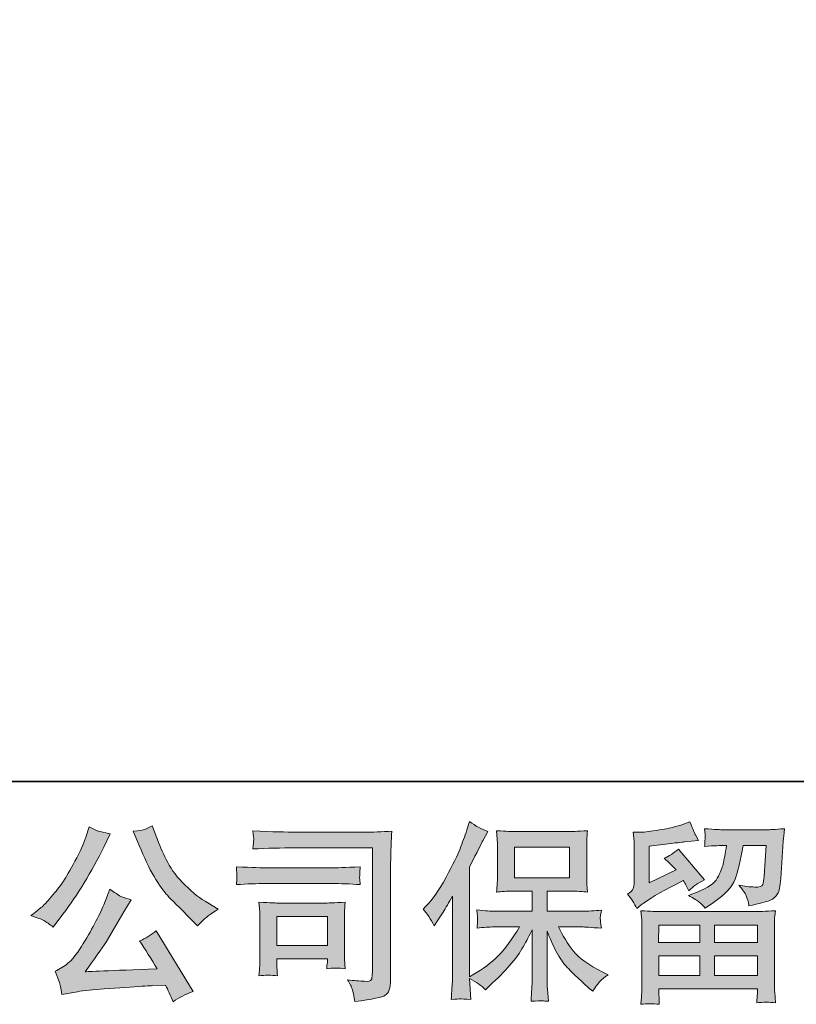
# Model space of a CAD drawing. Units: inches. Extents: x 149.1 to 232.2, y -281.8 to -222.7.
# Drawn here: x 158.4 to 166.8, y -281.8 to -271.1 of the extents above; entities that cross this region are included whole.
import ezdxf

# ---------------------------------------------------------------- set-up
doc = ezdxf.new("R2010")
doc.units = ezdxf.units.IN
doc.header["$MEASUREMENT"] = 0
doc.layers.add('图层 1', color=7, linetype='Continuous')

msp = doc.modelspace()

# ---------------------------------------------------------------- hatches: boundary and pattern name
at = {"layer": '图层 1'}
h = msp.add_hatch(color=256, dxfattribs=at)
h.dxf.hatch_style = 2
edge = h.paths.add_edge_path()
edge.add_spline(control_points=[(162.767, -280.787), (162.767, -280.787), (162.798, -280.756), (162.798, -280.756), (162.867, -280.687), (162.939, -280.583), (163.016, -280.442), (163.093, -280.302), (163.144, -280.198), (163.169, -280.132), (163.194, -280.066), (163.219, -279.998), (163.242, -279.927), (163.242, -279.927), (163.272, -279.836), (163.272, -279.836), (163.336, -279.883), (163.403, -279.919), (163.47, -279.944), (163.47, -279.944), (163.416, -280.045), (163.416, -280.045), (163.407, -280.062), (163.359, -280.156), (163.272, -280.328), (163.272, -280.328), (163.272, -281.523), (163.272, -281.523), (163.272, -281.523), (163.319, -281.496), (163.319, -281.496), (163.418, -281.441), (163.505, -281.376), (163.579, -281.3), (163.654, -281.224), (163.732, -281.118), (163.815, -280.982), (163.815, -280.982), (163.537, -280.982), (163.537, -280.982), (163.487, -280.982), (163.427, -280.986), (163.354, -280.994), (163.355, -280.969), (163.356, -280.95), (163.358, -280.934), (163.359, -280.919), (163.36, -280.907), (163.359, -280.898), (163.359, -280.889), (163.356, -280.856), (163.352, -280.796), (163.445, -280.806), (163.507, -280.811), (163.537, -280.811), (163.537, -280.811), (163.952, -280.811), (163.952, -280.811), (163.952, -280.811), (163.952, -280.593), (163.952, -280.593), (163.952, -280.593), (163.754, -280.593), (163.754, -280.593), (163.679, -280.593), (163.616, -280.596), (163.565, -280.603), (163.569, -280.565), (163.571, -280.537), (163.573, -280.517), (163.574, -280.497), (163.575, -280.47), (163.575, -280.436), (163.575, -280.436), (163.575, -280.11), (163.575, -280.11), (163.575, -280.07), (163.574, -280.043), (163.573, -280.029), (163.573, -280.029), (163.565, -279.935), (163.565, -279.935), (163.678, -279.942), (163.74, -279.945), (163.754, -279.945), (163.754, -279.945), (164.361, -279.945), (164.361, -279.945), (164.375, -279.945), (164.44, -279.942), (164.555, -279.935), (164.55, -279.976), (164.546, -280.009), (164.546, -280.032), (164.545, -280.055), (164.545, -280.081), (164.545, -280.11), (164.545, -280.11), (164.545, -280.436), (164.545, -280.436), (164.545, -280.479), (164.546, -280.506), (164.547, -280.518), (164.547, -280.518), (164.555, -280.603), (164.555, -280.603), (164.504, -280.596), (164.438, -280.593), (164.359, -280.593), (164.359, -280.593), (164.115, -280.593), (164.115, -280.593), (164.115, -280.593), (164.115, -280.811), (164.115, -280.811), (164.115, -280.811), (164.493, -280.811), (164.493, -280.811), (164.559, -280.811), (164.63, -280.807), (164.706, -280.8), (164.701, -280.829), (164.697, -280.85), (164.695, -280.863), (164.692, -280.876), (164.692, -280.887), (164.692, -280.894), (164.693, -280.901), (164.698, -280.935), (164.706, -280.996), (164.59, -280.986), (164.52, -280.982), (164.493, -280.982), (164.493, -280.982), (164.239, -280.982), (164.239, -280.982), (164.285, -281.078), (164.338, -281.165), (164.398, -281.242), (164.459, -281.319), (164.566, -281.396), (164.721, -281.474), (164.721, -281.474), (164.777, -281.503), (164.777, -281.503), (164.739, -281.527), (164.71, -281.551), (164.69, -281.573), (164.669, -281.595), (164.644, -281.631), (164.613, -281.68), (164.613, -281.68), (164.584, -281.658), (164.584, -281.658), (164.569, -281.647), (164.534, -281.616), (164.48, -281.565), (164.425, -281.515), (164.376, -281.467), (164.333, -281.422), (164.289, -281.376), (164.25, -281.319), (164.214, -281.249), (164.178, -281.179), (164.145, -281.106), (164.115, -281.027), (164.115, -281.027), (164.115, -281.55), (164.115, -281.55), (164.115, -281.59), (164.116, -281.626), (164.119, -281.658), (164.119, -281.658), (164.13, -281.79), (164.13, -281.79), (164.1, -281.788), (164.077, -281.787), (164.062, -281.786), (164.046, -281.784), (164.005, -281.786), (163.94, -281.79), (163.943, -281.736), (163.946, -281.691), (163.948, -281.654), (163.951, -281.618), (163.952, -281.583), (163.952, -281.55), (163.952, -281.55), (163.952, -281.013), (163.952, -281.013), (163.923, -281.073), (163.891, -281.135), (163.855, -281.197), (163.819, -281.26), (163.771, -281.327), (163.711, -281.397), (163.65, -281.467), (163.577, -281.542), (163.491, -281.62), (163.491, -281.62), (163.444, -281.664), (163.444, -281.664), (163.4, -281.617), (163.343, -281.577), (163.271, -281.544), (163.271, -281.544), (163.285, -281.771), (163.285, -281.771), (163.222, -281.767), (163.184, -281.764), (163.172, -281.764), (163.161, -281.763), (163.128, -281.766), (163.073, -281.771), (163.077, -281.704), (163.08, -281.648), (163.083, -281.604), (163.086, -281.56), (163.087, -281.514), (163.087, -281.467), (163.087, -281.467), (163.087, -280.647), (163.087, -280.647), (163.047, -280.718), (163.013, -280.776), (162.984, -280.82), (162.984, -280.82), (162.92, -280.918), (162.92, -280.918), (162.92, -280.918), (162.887, -280.969), (162.887, -280.969), (162.849, -280.896), (162.809, -280.836), (162.767, -280.787)], knot_values=[0, 0, 0, 0, 1, 1, 1, 2, 2, 2, 3, 3, 3, 4, 4, 4, 5, 5, 5, 6, 6, 6, 7, 7, 7, 8, 8, 8, 9, 9, 9, 10, 10, 10, 11, 11, 11, 12, 12, 12, 13, 13, 13, 14, 14, 14, 15, 15, 15, 16, 16, 16, 17, 17, 17, 18, 18, 18, 19, 19, 19, 20, 20, 20, 21, 21, 21, 22, 22, 22, 23, 23, 23, 24, 24, 24, 25, 25, 25, 26, 26, 26, 27, 27, 27, 28, 28, 28, 29, 29, 29, 30, 30, 30, 31, 31, 31, 32, 32, 32, 33, 33, 33, 34, 34, 34, 35, 35, 35, 36, 36, 36, 37, 37, 37, 38, 38, 38, 39, 39, 39, 40, 40, 40, 41, 41, 41, 42, 42, 42, 43, 43, 43, 44, 44, 44, 45, 45, 45, 46, 46, 46, 47, 47, 47, 48, 48, 48, 49, 49, 49, 50, 50, 50, 51, 51, 51, 52, 52, 52, 53, 53, 53, 54, 54, 54, 55, 55, 55, 56, 56, 56, 57, 57, 57, 58, 58, 58, 59, 59, 59, 60, 60, 60, 61, 61, 61, 62, 62, 62, 63, 63, 63, 64, 64, 64, 65, 65, 65, 66, 66, 66, 67, 67, 67, 68, 68, 68, 69, 69, 69, 70, 70, 70, 71, 71, 71, 72, 72, 72, 73, 73, 73, 74, 74, 74, 75, 75, 75, 76, 76, 76, 77, 77, 77, 78, 78, 78, 78], degree=3, periodic=0)
h.paths.add_polyline_path([(163.76, -280.447), (164.36, -280.447), (164.36, -280.116), (163.76, -280.116)])
h = msp.add_hatch(color=256, dxfattribs=at)
h.dxf.hatch_style = 2
h.paths.add_polyline_path([(165.329, -280.961), (165.774, -280.961), (165.774, -281.151), (165.327, -281.151)])
edge = h.paths.add_edge_path()
edge.add_spline(control_points=[(165.091, -280.782), (165.091, -280.782), (165.139, -280.743), (165.139, -280.743), (165.213, -280.682), (165.34, -280.606), (165.521, -280.515), (165.521, -280.515), (165.595, -280.478), (165.595, -280.478), (165.617, -280.512), (165.637, -280.549), (165.655, -280.588), (165.7, -280.542), (165.758, -280.503), (165.827, -280.47), (165.827, -280.47), (165.543, -280.135), (165.543, -280.135), (165.492, -280.179), (165.441, -280.212), (165.388, -280.234), (165.437, -280.278), (165.479, -280.321), (165.517, -280.362), (165.517, -280.362), (165.225, -280.503), (165.225, -280.503), (165.225, -280.503), (165.225, -280.102), (165.225, -280.102), (165.225, -280.102), (165.432, -280.077), (165.432, -280.077), (165.542, -280.065), (165.601, -280.058), (165.61, -280.056), (165.61, -280.056), (165.762, -280.042), (165.762, -280.042), (165.762, -280.042), (165.727, -279.98), (165.727, -279.98), (165.725, -279.977), (165.705, -279.93), (165.667, -279.839), (165.667, -279.839), (165.597, -279.864), (165.597, -279.864), (165.523, -279.89), (165.436, -279.911), (165.337, -279.927), (165.237, -279.943), (165.172, -279.951), (165.141, -279.951), (165.141, -279.951), (165.052, -279.951), (165.052, -279.951), (165.052, -279.951), (165.06, -280.048), (165.06, -280.048), (165.062, -280.062), (165.062, -280.092), (165.062, -280.139), (165.062, -280.139), (165.062, -280.505), (165.062, -280.505), (165.062, -280.527), (165.058, -280.547), (165.05, -280.565), (165.042, -280.584), (165.021, -280.605), (164.988, -280.627), (165.028, -280.672), (165.062, -280.724), (165.091, -280.782)], knot_values=[0, 0, 0, 0, 1, 1, 1, 2, 2, 2, 3, 3, 3, 4, 4, 4, 5, 5, 5, 6, 6, 6, 7, 7, 7, 8, 8, 8, 9, 9, 9, 10, 10, 10, 11, 11, 11, 12, 12, 12, 13, 13, 13, 14, 14, 14, 15, 15, 15, 16, 16, 16, 17, 17, 17, 18, 18, 18, 19, 19, 19, 20, 20, 20, 21, 21, 21, 22, 22, 22, 23, 23, 23, 24, 24, 24, 25, 25, 25, 25], degree=3, periodic=0)
edge = h.paths.add_edge_path()
edge.add_spline(control_points=[(165.334, -281.823), (165.334, -281.823), (165.332, -281.765), (165.332, -281.765), (165.332, -281.765), (165.33, -281.705), (165.33, -281.705), (165.33, -281.705), (165.33, -281.656), (165.33, -281.656), (165.33, -281.656), (166.402, -281.656), (166.402, -281.656), (166.402, -281.656), (166.402, -281.701), (166.402, -281.701), (166.402, -281.704), (166.401, -281.716), (166.398, -281.739), (166.396, -281.762), (166.396, -281.784), (166.396, -281.806), (166.464, -281.798), (166.531, -281.798), (166.597, -281.806), (166.597, -281.806), (166.589, -281.691), (166.589, -281.691), (166.587, -281.675), (166.587, -281.638), (166.587, -281.577), (166.587, -281.577), (166.587, -281.001), (166.587, -281.001), (166.587, -280.96), (166.587, -280.927), (166.587, -280.904), (166.588, -280.88), (166.591, -280.847), (166.597, -280.805), (166.484, -280.811), (166.416, -280.815), (166.392, -280.815), (166.392, -280.815), (165.327, -280.815), (165.327, -280.815), (165.306, -280.815), (165.242, -280.811), (165.135, -280.805), (165.135, -280.805), (165.143, -280.906), (165.143, -280.906), (165.144, -280.921), (165.145, -280.953), (165.145, -281.003), (165.145, -281.003), (165.145, -281.573), (165.145, -281.573), (165.145, -281.622), (165.144, -281.662), (165.143, -281.693), (165.142, -281.723), (165.139, -281.766), (165.135, -281.823), (165.2, -281.815), (165.266, -281.815), (165.334, -281.823)], knot_values=[0, 0, 0, 0, 1, 1, 1, 2, 2, 2, 3, 3, 3, 4, 4, 4, 5, 5, 5, 6, 6, 6, 7, 7, 7, 8, 8, 8, 9, 9, 9, 10, 10, 10, 11, 11, 11, 12, 12, 12, 13, 13, 13, 14, 14, 14, 15, 15, 15, 16, 16, 16, 17, 17, 17, 18, 18, 18, 19, 19, 19, 20, 20, 20, 21, 21, 21, 22, 22, 22, 22], degree=3, periodic=0)
h.paths.add_polyline_path([(165.33, -281.297), (165.774, -281.297), (165.774, -281.509), (165.33, -281.509)])
h.paths.add_polyline_path([(165.936, -281.297), (166.402, -281.297), (166.402, -281.509), (165.936, -281.509)])
h.paths.add_polyline_path([(165.936, -280.961), (166.402, -280.961), (166.402, -281.151), (165.936, -281.151)])
edge = h.paths.add_edge_path()
edge.add_spline(control_points=[(165.769, -280.712), (165.789, -280.729), (165.811, -280.751), (165.834, -280.776), (165.834, -280.776), (165.923, -280.716), (165.923, -280.716), (166.05, -280.63), (166.128, -280.545), (166.159, -280.462), (166.189, -280.379), (166.218, -280.257), (166.245, -280.096), (166.245, -280.096), (166.496, -280.096), (166.496, -280.096), (166.496, -280.096), (166.475, -280.428), (166.475, -280.428), (166.472, -280.471), (166.467, -280.502), (166.458, -280.522), (166.45, -280.542), (166.422, -280.551), (166.374, -280.548), (166.312, -280.547), (166.254, -280.539), (166.2, -280.526), (166.241, -280.575), (166.268, -280.614), (166.279, -280.642), (166.291, -280.67), (166.301, -280.707), (166.308, -280.751), (166.421, -280.73), (166.496, -280.711), (166.536, -280.693), (166.575, -280.675), (166.603, -280.652), (166.62, -280.623), (166.638, -280.595), (166.649, -280.539), (166.655, -280.455), (166.655, -280.455), (166.678, -280.108), (166.678, -280.108), (166.678, -280.1), (166.679, -280.08), (166.682, -280.047), (166.684, -280.016), (166.689, -279.971), (166.694, -279.914), (166.588, -279.921), (166.527, -279.925), (166.512, -279.925), (166.512, -279.925), (166.028, -279.925), (166.028, -279.925), (166.009, -279.925), (165.942, -279.921), (165.826, -279.914), (165.831, -279.964), (165.833, -279.994), (165.833, -280.006), (165.832, -280.017), (165.831, -280.03), (165.831, -280.044), (165.83, -280.058), (165.829, -280.079), (165.826, -280.106), (165.938, -280.099), (166.005, -280.096), (166.028, -280.096), (166.028, -280.096), (166.066, -280.096), (166.066, -280.096), (166.052, -280.185), (166.039, -280.253), (166.028, -280.298), (166.017, -280.344), (165.996, -280.395), (165.965, -280.451), (165.934, -280.508), (165.861, -280.559), (165.745, -280.604), (165.745, -280.604), (165.65, -280.641), (165.65, -280.641), (165.709, -280.672), (165.749, -280.695), (165.769, -280.712)], knot_values=[0, 0, 0, 0, 1, 1, 1, 2, 2, 2, 3, 3, 3, 4, 4, 4, 5, 5, 5, 6, 6, 6, 7, 7, 7, 8, 8, 8, 9, 9, 9, 10, 10, 10, 11, 11, 11, 12, 12, 12, 13, 13, 13, 14, 14, 14, 15, 15, 15, 16, 16, 16, 17, 17, 17, 18, 18, 18, 19, 19, 19, 20, 20, 20, 21, 21, 21, 22, 22, 22, 23, 23, 23, 24, 24, 24, 25, 25, 25, 26, 26, 26, 27, 27, 27, 28, 28, 28, 29, 29, 29, 30, 30, 30, 30], degree=3, periodic=0)
h = msp.add_hatch(color=256, dxfattribs=at)
h.dxf.hatch_style = 2
edge = h.paths.add_edge_path()
edge.add_spline(control_points=[(159.681, -280.096), (159.734, -280.227), (159.787, -280.339), (159.843, -280.433), (159.899, -280.527), (159.947, -280.595), (159.987, -280.638), (160.027, -280.681), (160.115, -280.769), (160.25, -280.904), (160.25, -280.904), (160.316, -280.971), (160.316, -280.971), (160.316, -280.971), (160.386, -280.898), (160.386, -280.898), (160.396, -280.887), (160.447, -280.85), (160.541, -280.787), (160.541, -280.787), (160.427, -280.721), (160.427, -280.721), (160.347, -280.675), (160.265, -280.611), (160.181, -280.528), (160.097, -280.446), (160.034, -280.363), (159.991, -280.281), (159.949, -280.199), (159.911, -280.116), (159.88, -280.032), (159.88, -280.032), (159.822, -279.883), (159.822, -279.883), (159.822, -279.883), (159.741, -279.921), (159.741, -279.921), (159.726, -279.929), (159.685, -279.935), (159.617, -279.939), (159.617, -279.939), (159.681, -280.096), (159.681, -280.096)], knot_values=[0, 0, 0, 0, 1, 1, 1, 2, 2, 2, 3, 3, 3, 4, 4, 4, 5, 5, 5, 6, 6, 6, 7, 7, 7, 8, 8, 8, 9, 9, 9, 10, 10, 10, 11, 11, 11, 12, 12, 12, 13, 13, 13, 14, 14, 14, 14], degree=3, periodic=0)
edge = h.paths.add_edge_path()
edge.add_spline(control_points=[(158.646, -280.913), (158.672, -280.928), (158.705, -280.951), (158.745, -280.983), (158.745, -280.983), (158.852, -280.842), (158.852, -280.842), (159.014, -280.63), (159.161, -280.388), (159.295, -280.115), (159.295, -280.115), (159.365, -279.97), (159.365, -279.97), (159.365, -279.97), (159.237, -279.939), (159.237, -279.939), (159.226, -279.938), (159.193, -279.922), (159.138, -279.892), (159.138, -279.892), (159.1, -280.007), (159.1, -280.007), (159.077, -280.079), (159.038, -280.165), (158.983, -280.266), (158.927, -280.368), (158.886, -280.44), (158.859, -280.483), (158.831, -280.526), (158.792, -280.576), (158.743, -280.634), (158.693, -280.693), (158.654, -280.736), (158.625, -280.762), (158.596, -280.788), (158.555, -280.82), (158.503, -280.859), (158.573, -280.88), (158.621, -280.898), (158.646, -280.913)], knot_values=[0, 0, 0, 0, 1, 1, 1, 2, 2, 2, 3, 3, 3, 4, 4, 4, 5, 5, 5, 6, 6, 6, 7, 7, 7, 8, 8, 8, 9, 9, 9, 10, 10, 10, 11, 11, 11, 12, 12, 12, 13, 13, 13, 13], degree=3, periodic=0)
edge = h.paths.add_edge_path()
edge.add_spline(control_points=[(159.295, -280.741), (159.27, -280.802), (159.237, -280.871), (159.196, -280.948), (159.155, -281.025), (159.108, -281.107), (159.053, -281.195), (158.998, -281.282), (158.949, -281.343), (158.907, -281.376), (158.865, -281.41), (158.819, -281.439), (158.768, -281.463), (158.768, -281.463), (158.815, -281.585), (158.815, -281.585), (158.821, -281.598), (158.829, -281.642), (158.84, -281.715), (158.84, -281.715), (159.009, -281.686), (159.009, -281.686), (159.082, -281.673), (159.179, -281.663), (159.299, -281.655), (159.299, -281.655), (159.582, -281.636), (159.582, -281.636), (159.714, -281.627), (159.796, -281.621), (159.828, -281.62), (159.828, -281.62), (159.966, -281.616), (159.966, -281.616), (159.994, -281.668), (160.022, -281.728), (160.049, -281.795), (160.113, -281.751), (160.185, -281.714), (160.266, -281.684), (160.266, -281.684), (159.867, -281.024), (159.867, -281.024), (159.809, -281.071), (159.749, -281.108), (159.685, -281.134), (159.747, -281.228), (159.811, -281.328), (159.876, -281.436), (159.362, -281.458), (159.101, -281.469), (159.094, -281.469), (159.193, -281.335), (159.27, -281.226), (159.324, -281.14), (159.324, -281.14), (159.514, -280.818), (159.514, -280.818), (159.514, -280.818), (159.594, -280.687), (159.594, -280.687), (159.594, -280.687), (159.503, -280.658), (159.503, -280.658), (159.481, -280.653), (159.435, -280.623), (159.363, -280.57), (159.363, -280.57), (159.295, -280.741), (159.295, -280.741)], knot_values=[0, 0, 0, 0, 1, 1, 1, 2, 2, 2, 3, 3, 3, 4, 4, 4, 5, 5, 5, 6, 6, 6, 7, 7, 7, 8, 8, 8, 9, 9, 9, 10, 10, 10, 11, 11, 11, 12, 12, 12, 13, 13, 13, 14, 14, 14, 15, 15, 15, 16, 16, 16, 17, 17, 17, 18, 18, 18, 19, 19, 19, 20, 20, 20, 21, 21, 21, 22, 22, 22, 23, 23, 23, 23], degree=3, periodic=0)
h = msp.add_hatch(color=256, dxfattribs=at)
h.dxf.hatch_style = 2
edge = h.paths.add_edge_path()
edge.add_spline(control_points=[(161.38, -280.122), (161.38, -280.122), (162.217, -280.122), (162.217, -280.122), (162.217, -280.122), (162.217, -281.465), (162.217, -281.465), (162.217, -281.465), (162.215, -281.5), (162.215, -281.5), (162.214, -281.524), (162.21, -281.543), (162.204, -281.556), (162.198, -281.57), (162.173, -281.576), (162.131, -281.573), (162.076, -281.571), (162.014, -281.566), (161.947, -281.556), (161.972, -281.595), (161.989, -281.632), (161.999, -281.668), (162.009, -281.704), (162.018, -281.745), (162.025, -281.792), (162.217, -281.769), (162.327, -281.746), (162.352, -281.726), (162.377, -281.705), (162.392, -281.689), (162.396, -281.677), (162.401, -281.665), (162.404, -281.648), (162.408, -281.625), (162.411, -281.602), (162.413, -281.588), (162.413, -281.581), (162.413, -281.581), (162.413, -280.395), (162.413, -280.395), (162.413, -280.334), (162.414, -280.269), (162.416, -280.2), (162.418, -280.13), (162.421, -280.044), (162.426, -279.941), (162.317, -279.947), (162.216, -279.951), (162.12, -279.951), (162.12, -279.951), (161.382, -279.951), (161.382, -279.951), (161.287, -279.951), (161.132, -279.947), (160.917, -279.938), (160.923, -279.992), (160.926, -280.025), (160.926, -280.037), (160.924, -280.047), (160.921, -280.08), (160.917, -280.134), (161.072, -280.126), (161.226, -280.122), (161.38, -280.122)], knot_values=[0, 0, 0, 0, 1, 1, 1, 2, 2, 2, 3, 3, 3, 4, 4, 4, 5, 5, 5, 6, 6, 6, 7, 7, 7, 8, 8, 8, 9, 9, 9, 10, 10, 10, 11, 11, 11, 12, 12, 12, 13, 13, 13, 14, 14, 14, 15, 15, 15, 16, 16, 16, 17, 17, 17, 18, 18, 18, 19, 19, 19, 20, 20, 20, 21, 21, 21, 21], degree=3, periodic=0)
edge = h.paths.add_edge_path()
edge.add_spline(control_points=[(161.063, -280.51), (161.063, -280.51), (161.774, -280.51), (161.774, -280.51), (161.87, -280.51), (161.974, -280.514), (162.084, -280.521), (162.084, -280.521), (162.078, -280.462), (162.078, -280.462), (162.078, -280.462), (162.076, -280.45), (162.078, -280.425), (162.078, -280.425), (162.078, -280.392), (162.078, -280.392), (162.078, -280.379), (162.08, -280.358), (162.084, -280.329), (161.917, -280.336), (161.815, -280.339), (161.778, -280.339), (161.778, -280.339), (161.065, -280.339), (161.065, -280.339), (161.025, -280.339), (160.916, -280.336), (160.738, -280.329), (160.741, -280.382), (160.743, -280.414), (160.744, -280.427), (160.744, -280.439), (160.744, -280.45), (160.743, -280.462), (160.742, -280.474), (160.741, -280.493), (160.738, -280.521), (160.853, -280.514), (160.961, -280.51), (161.063, -280.51)], knot_values=[0, 0, 0, 0, 1, 1, 1, 2, 2, 2, 3, 3, 3, 4, 4, 4, 5, 5, 5, 6, 6, 6, 7, 7, 7, 8, 8, 8, 9, 9, 9, 10, 10, 10, 11, 11, 11, 12, 12, 12, 13, 13, 13, 13], degree=3, periodic=0)
edge = h.paths.add_edge_path()
edge.add_spline(control_points=[(161.185, -281.513), (161.181, -281.463), (161.178, -281.427), (161.178, -281.403), (161.178, -281.403), (161.178, -281.329), (161.178, -281.329), (161.178, -281.329), (161.727, -281.329), (161.727, -281.329), (161.727, -281.329), (161.727, -281.356), (161.727, -281.356), (161.727, -281.359), (161.726, -281.368), (161.723, -281.385), (161.721, -281.403), (161.721, -281.42), (161.721, -281.436), (161.785, -281.428), (161.851, -281.428), (161.92, -281.436), (161.92, -281.436), (161.914, -281.329), (161.914, -281.329), (161.912, -281.308), (161.912, -281.275), (161.912, -281.229), (161.912, -281.229), (161.912, -280.912), (161.912, -280.912), (161.912, -280.877), (161.912, -280.846), (161.912, -280.82), (161.913, -280.793), (161.916, -280.757), (161.92, -280.712), (161.798, -280.719), (161.723, -280.723), (161.695, -280.723), (161.695, -280.723), (161.205, -280.723), (161.205, -280.723), (161.182, -280.723), (161.108, -280.719), (160.983, -280.712), (160.983, -280.712), (160.992, -280.818), (160.992, -280.818), (160.993, -280.835), (160.994, -280.868), (160.994, -280.918), (160.994, -280.918), (160.994, -281.298), (160.994, -281.298), (160.994, -281.343), (160.993, -281.379), (160.992, -281.405), (160.99, -281.432), (160.988, -281.467), (160.983, -281.513), (161.048, -281.505), (161.115, -281.505), (161.185, -281.513)], knot_values=[0, 0, 0, 0, 1, 1, 1, 2, 2, 2, 3, 3, 3, 4, 4, 4, 5, 5, 5, 6, 6, 6, 7, 7, 7, 8, 8, 8, 9, 9, 9, 10, 10, 10, 11, 11, 11, 12, 12, 12, 13, 13, 13, 14, 14, 14, 15, 15, 15, 16, 16, 16, 17, 17, 17, 18, 18, 18, 19, 19, 19, 20, 20, 20, 21, 21, 21, 21], degree=3, periodic=0)
h.paths.add_polyline_path([(161.178, -280.869), (161.727, -280.869), (161.727, -281.183), (161.178, -281.183)])

# ---------------------------------------------------------------- linework, layer by layer
at = {"layer": '图层 1', "lineweight": 35}
msp.add_lwpolyline([(232.157, -279.401), (149.327, -279.401), (149.327, -225.749), (232.157, -225.749), (232.157, -279.401), (232.157, -279.401)], dxfattribs=at)
at = {"layer": '图层 1', "lineweight": 0}
for points in [[(163.76, -280.447), (164.36, -280.447), (164.36, -280.116), (163.76, -280.116), (163.76, -280.447)], [(161.178, -280.869), (161.727, -280.869), (161.727, -281.183), (161.178, -281.183), (161.178, -280.869)], [(165.329, -280.961), (165.774, -280.961), (165.774, -281.151), (165.327, -281.151), (165.329, -280.961)], [(165.936, -280.961), (166.402, -280.961), (166.402, -281.151), (165.936, -281.151), (165.936, -280.961)], [(165.33, -281.297), (165.774, -281.297), (165.774, -281.509), (165.33, -281.509), (165.33, -281.297)], [(165.936, -281.297), (166.402, -281.297), (166.402, -281.509), (165.936, -281.509), (165.936, -281.297)]]:
    msp.add_lwpolyline(points, dxfattribs=at)
for points, knots in [([(162.767, -280.787), (162.767, -280.787), (162.798, -280.756), (162.798, -280.756), (162.867, -280.687), (162.939, -280.583), (163.016, -280.442), (163.093, -280.302), (163.144, -280.198), (163.169, -280.132), (163.194, -280.066), (163.219, -279.998), (163.242, -279.927), (163.242, -279.927), (163.272, -279.836), (163.272, -279.836), (163.336, -279.883), (163.403, -279.919), (163.47, -279.944), (163.47, -279.944), (163.416, -280.045), (163.416, -280.045), (163.407, -280.062), (163.359, -280.156), (163.272, -280.328), (163.272, -280.328), (163.272, -281.523), (163.272, -281.523), (163.272, -281.523), (163.319, -281.496), (163.319, -281.496), (163.418, -281.441), (163.505, -281.376), (163.579, -281.3), (163.654, -281.224), (163.732, -281.118), (163.815, -280.982), (163.815, -280.982), (163.537, -280.982), (163.537, -280.982), (163.487, -280.982), (163.427, -280.986), (163.354, -280.994), (163.355, -280.969), (163.356, -280.95), (163.358, -280.934), (163.359, -280.919), (163.36, -280.907), (163.359, -280.898), (163.359, -280.889), (163.356, -280.856), (163.352, -280.796), (163.445, -280.806), (163.507, -280.811), (163.537, -280.811), (163.537, -280.811), (163.952, -280.811), (163.952, -280.811), (163.952, -280.811), (163.952, -280.593), (163.952, -280.593), (163.952, -280.593), (163.754, -280.593), (163.754, -280.593), (163.679, -280.593), (163.616, -280.596), (163.565, -280.603), (163.569, -280.565), (163.571, -280.537), (163.573, -280.517), (163.574, -280.497), (163.575, -280.47), (163.575, -280.436), (163.575, -280.436), (163.575, -280.11), (163.575, -280.11), (163.575, -280.07), (163.574, -280.043), (163.573, -280.029), (163.573, -280.029), (163.565, -279.935), (163.565, -279.935), (163.678, -279.942), (163.74, -279.945), (163.754, -279.945), (163.754, -279.945), (164.361, -279.945), (164.361, -279.945), (164.375, -279.945), (164.44, -279.942), (164.555, -279.935), (164.55, -279.976), (164.546, -280.009), (164.546, -280.032), (164.545, -280.055), (164.545, -280.081), (164.545, -280.11), (164.545, -280.11), (164.545, -280.436), (164.545, -280.436), (164.545, -280.479), (164.546, -280.506), (164.547, -280.518), (164.547, -280.518), (164.555, -280.603), (164.555, -280.603), (164.504, -280.596), (164.438, -280.593), (164.359, -280.593), (164.359, -280.593), (164.115, -280.593), (164.115, -280.593), (164.115, -280.593), (164.115, -280.811), (164.115, -280.811), (164.115, -280.811), (164.493, -280.811), (164.493, -280.811), (164.559, -280.811), (164.63, -280.807), (164.706, -280.8), (164.701, -280.829), (164.697, -280.85), (164.695, -280.863), (164.692, -280.876), (164.692, -280.887), (164.692, -280.894), (164.693, -280.901), (164.698, -280.935), (164.706, -280.996), (164.59, -280.986), (164.52, -280.982), (164.493, -280.982), (164.493, -280.982), (164.239, -280.982), (164.239, -280.982), (164.285, -281.078), (164.338, -281.165), (164.398, -281.242), (164.459, -281.319), (164.566, -281.396), (164.721, -281.474), (164.721, -281.474), (164.777, -281.503), (164.777, -281.503), (164.739, -281.527), (164.71, -281.551), (164.69, -281.573), (164.669, -281.595), (164.644, -281.631), (164.613, -281.68), (164.613, -281.68), (164.584, -281.658), (164.584, -281.658), (164.569, -281.647), (164.534, -281.616), (164.48, -281.565), (164.425, -281.515), (164.376, -281.467), (164.333, -281.422), (164.289, -281.376), (164.25, -281.319), (164.214, -281.249), (164.178, -281.179), (164.145, -281.106), (164.115, -281.027), (164.115, -281.027), (164.115, -281.55), (164.115, -281.55), (164.115, -281.59), (164.116, -281.626), (164.119, -281.658), (164.119, -281.658), (164.13, -281.79), (164.13, -281.79), (164.1, -281.788), (164.077, -281.787), (164.062, -281.786), (164.046, -281.784), (164.005, -281.786), (163.94, -281.79), (163.943, -281.736), (163.946, -281.691), (163.948, -281.654), (163.951, -281.618), (163.952, -281.583), (163.952, -281.55), (163.952, -281.55), (163.952, -281.013), (163.952, -281.013), (163.923, -281.073), (163.891, -281.135), (163.855, -281.197), (163.819, -281.26), (163.771, -281.327), (163.711, -281.397), (163.65, -281.467), (163.577, -281.542), (163.491, -281.62), (163.491, -281.62), (163.444, -281.664), (163.444, -281.664), (163.4, -281.617), (163.343, -281.577), (163.271, -281.544), (163.271, -281.544), (163.285, -281.771), (163.285, -281.771), (163.222, -281.767), (163.184, -281.764), (163.172, -281.764), (163.161, -281.763), (163.128, -281.766), (163.073, -281.771), (163.077, -281.704), (163.08, -281.648), (163.083, -281.604), (163.086, -281.56), (163.087, -281.514), (163.087, -281.467), (163.087, -281.467), (163.087, -280.647), (163.087, -280.647), (163.047, -280.718), (163.013, -280.776), (162.984, -280.82), (162.984, -280.82), (162.92, -280.918), (162.92, -280.918), (162.92, -280.918), (162.887, -280.969), (162.887, -280.969), (162.849, -280.896), (162.809, -280.836), (162.767, -280.787)], [0, 0, 0, 0, 1, 1, 1, 2, 2, 2, 3, 3, 3, 4, 4, 4, 5, 5, 5, 6, 6, 6, 7, 7, 7, 8, 8, 8, 9, 9, 9, 10, 10, 10, 11, 11, 11, 12, 12, 12, 13, 13, 13, 14, 14, 14, 15, 15, 15, 16, 16, 16, 17, 17, 17, 18, 18, 18, 19, 19, 19, 20, 20, 20, 21, 21, 21, 22, 22, 22, 23, 23, 23, 24, 24, 24, 25, 25, 25, 26, 26, 26, 27, 27, 27, 28, 28, 28, 29, 29, 29, 30, 30, 30, 31, 31, 31, 32, 32, 32, 33, 33, 33, 34, 34, 34, 35, 35, 35, 36, 36, 36, 37, 37, 37, 38, 38, 38, 39, 39, 39, 40, 40, 40, 41, 41, 41, 42, 42, 42, 43, 43, 43, 44, 44, 44, 45, 45, 45, 46, 46, 46, 47, 47, 47, 48, 48, 48, 49, 49, 49, 50, 50, 50, 51, 51, 51, 52, 52, 52, 53, 53, 53, 54, 54, 54, 55, 55, 55, 56, 56, 56, 57, 57, 57, 58, 58, 58, 59, 59, 59, 60, 60, 60, 61, 61, 61, 62, 62, 62, 63, 63, 63, 64, 64, 64, 65, 65, 65, 66, 66, 66, 67, 67, 67, 68, 68, 68, 69, 69, 69, 70, 70, 70, 71, 71, 71, 72, 72, 72, 73, 73, 73, 74, 74, 74, 75, 75, 75, 76, 76, 76, 77, 77, 77, 78, 78, 78, 78]), ([(165.091, -280.782), (165.091, -280.782), (165.139, -280.743), (165.139, -280.743), (165.213, -280.682), (165.34, -280.606), (165.521, -280.515), (165.521, -280.515), (165.595, -280.478), (165.595, -280.478), (165.617, -280.512), (165.637, -280.549), (165.655, -280.588), (165.7, -280.542), (165.758, -280.503), (165.827, -280.47), (165.827, -280.47), (165.543, -280.135), (165.543, -280.135), (165.492, -280.179), (165.441, -280.212), (165.388, -280.234), (165.437, -280.278), (165.479, -280.321), (165.517, -280.362), (165.517, -280.362), (165.225, -280.503), (165.225, -280.503), (165.225, -280.503), (165.225, -280.102), (165.225, -280.102), (165.225, -280.102), (165.432, -280.077), (165.432, -280.077), (165.542, -280.065), (165.601, -280.058), (165.61, -280.056), (165.61, -280.056), (165.762, -280.042), (165.762, -280.042), (165.762, -280.042), (165.727, -279.98), (165.727, -279.98), (165.725, -279.977), (165.705, -279.93), (165.667, -279.839), (165.667, -279.839), (165.597, -279.864), (165.597, -279.864), (165.523, -279.89), (165.436, -279.911), (165.337, -279.927), (165.237, -279.943), (165.172, -279.951), (165.141, -279.951), (165.141, -279.951), (165.052, -279.951), (165.052, -279.951), (165.052, -279.951), (165.06, -280.048), (165.06, -280.048), (165.062, -280.062), (165.062, -280.092), (165.062, -280.139), (165.062, -280.139), (165.062, -280.505), (165.062, -280.505), (165.062, -280.527), (165.058, -280.547), (165.05, -280.565), (165.042, -280.584), (165.021, -280.605), (164.988, -280.627), (165.028, -280.672), (165.062, -280.724), (165.091, -280.782)], [0, 0, 0, 0, 1, 1, 1, 2, 2, 2, 3, 3, 3, 4, 4, 4, 5, 5, 5, 6, 6, 6, 7, 7, 7, 8, 8, 8, 9, 9, 9, 10, 10, 10, 11, 11, 11, 12, 12, 12, 13, 13, 13, 14, 14, 14, 15, 15, 15, 16, 16, 16, 17, 17, 17, 18, 18, 18, 19, 19, 19, 20, 20, 20, 21, 21, 21, 22, 22, 22, 23, 23, 23, 24, 24, 24, 25, 25, 25, 25]), ([(158.646, -280.913), (158.672, -280.928), (158.705, -280.951), (158.745, -280.983), (158.745, -280.983), (158.852, -280.842), (158.852, -280.842), (159.014, -280.63), (159.161, -280.388), (159.295, -280.115), (159.295, -280.115), (159.365, -279.97), (159.365, -279.97), (159.365, -279.97), (159.237, -279.939), (159.237, -279.939), (159.226, -279.938), (159.193, -279.922), (159.138, -279.892), (159.138, -279.892), (159.1, -280.007), (159.1, -280.007), (159.077, -280.079), (159.038, -280.165), (158.983, -280.266), (158.927, -280.368), (158.886, -280.44), (158.859, -280.483), (158.831, -280.526), (158.792, -280.576), (158.743, -280.634), (158.693, -280.693), (158.654, -280.736), (158.625, -280.762), (158.596, -280.788), (158.555, -280.82), (158.503, -280.859), (158.573, -280.88), (158.621, -280.898), (158.646, -280.913)], [0, 0, 0, 0, 1, 1, 1, 2, 2, 2, 3, 3, 3, 4, 4, 4, 5, 5, 5, 6, 6, 6, 7, 7, 7, 8, 8, 8, 9, 9, 9, 10, 10, 10, 11, 11, 11, 12, 12, 12, 13, 13, 13, 13]), ([(159.681, -280.096), (159.734, -280.227), (159.787, -280.339), (159.843, -280.433), (159.899, -280.527), (159.947, -280.595), (159.987, -280.638), (160.027, -280.681), (160.115, -280.769), (160.25, -280.904), (160.25, -280.904), (160.316, -280.971), (160.316, -280.971), (160.316, -280.971), (160.386, -280.898), (160.386, -280.898), (160.396, -280.887), (160.447, -280.85), (160.541, -280.787), (160.541, -280.787), (160.427, -280.721), (160.427, -280.721), (160.347, -280.675), (160.265, -280.611), (160.181, -280.528), (160.097, -280.446), (160.034, -280.363), (159.991, -280.281), (159.949, -280.199), (159.911, -280.116), (159.88, -280.032), (159.88, -280.032), (159.822, -279.883), (159.822, -279.883), (159.822, -279.883), (159.741, -279.921), (159.741, -279.921), (159.726, -279.929), (159.685, -279.935), (159.617, -279.939), (159.617, -279.939), (159.681, -280.096), (159.681, -280.096)], [0, 0, 0, 0, 1, 1, 1, 2, 2, 2, 3, 3, 3, 4, 4, 4, 5, 5, 5, 6, 6, 6, 7, 7, 7, 8, 8, 8, 9, 9, 9, 10, 10, 10, 11, 11, 11, 12, 12, 12, 13, 13, 13, 14, 14, 14, 14]), ([(161.38, -280.122), (161.38, -280.122), (162.217, -280.122), (162.217, -280.122), (162.217, -280.122), (162.217, -281.465), (162.217, -281.465), (162.217, -281.465), (162.215, -281.5), (162.215, -281.5), (162.214, -281.524), (162.21, -281.543), (162.204, -281.556), (162.198, -281.57), (162.173, -281.576), (162.131, -281.573), (162.076, -281.571), (162.014, -281.566), (161.947, -281.556), (161.972, -281.595), (161.989, -281.632), (161.999, -281.668), (162.009, -281.704), (162.018, -281.745), (162.025, -281.792), (162.217, -281.769), (162.327, -281.746), (162.352, -281.726), (162.377, -281.705), (162.392, -281.689), (162.396, -281.677), (162.401, -281.665), (162.404, -281.648), (162.408, -281.625), (162.411, -281.602), (162.413, -281.588), (162.413, -281.581), (162.413, -281.581), (162.413, -280.395), (162.413, -280.395), (162.413, -280.334), (162.414, -280.269), (162.416, -280.2), (162.418, -280.13), (162.421, -280.044), (162.426, -279.941), (162.317, -279.947), (162.216, -279.951), (162.12, -279.951), (162.12, -279.951), (161.382, -279.951), (161.382, -279.951), (161.287, -279.951), (161.132, -279.947), (160.917, -279.938), (160.923, -279.992), (160.926, -280.025), (160.926, -280.037), (160.924, -280.047), (160.921, -280.08), (160.917, -280.134), (161.072, -280.126), (161.226, -280.122), (161.38, -280.122)], [0, 0, 0, 0, 1, 1, 1, 2, 2, 2, 3, 3, 3, 4, 4, 4, 5, 5, 5, 6, 6, 6, 7, 7, 7, 8, 8, 8, 9, 9, 9, 10, 10, 10, 11, 11, 11, 12, 12, 12, 13, 13, 13, 14, 14, 14, 15, 15, 15, 16, 16, 16, 17, 17, 17, 18, 18, 18, 19, 19, 19, 20, 20, 20, 21, 21, 21, 21]), ([(165.769, -280.712), (165.789, -280.729), (165.811, -280.751), (165.834, -280.776), (165.834, -280.776), (165.923, -280.716), (165.923, -280.716), (166.05, -280.63), (166.128, -280.545), (166.159, -280.462), (166.189, -280.379), (166.218, -280.257), (166.245, -280.096), (166.245, -280.096), (166.496, -280.096), (166.496, -280.096), (166.496, -280.096), (166.475, -280.428), (166.475, -280.428), (166.472, -280.471), (166.467, -280.502), (166.458, -280.522), (166.45, -280.542), (166.422, -280.551), (166.374, -280.548), (166.312, -280.547), (166.254, -280.539), (166.2, -280.526), (166.241, -280.575), (166.268, -280.614), (166.279, -280.642), (166.291, -280.67), (166.301, -280.707), (166.308, -280.751), (166.421, -280.73), (166.496, -280.711), (166.536, -280.693), (166.575, -280.675), (166.603, -280.652), (166.62, -280.623), (166.638, -280.595), (166.649, -280.539), (166.655, -280.455), (166.655, -280.455), (166.678, -280.108), (166.678, -280.108), (166.678, -280.1), (166.679, -280.08), (166.682, -280.047), (166.684, -280.016), (166.689, -279.971), (166.694, -279.914), (166.588, -279.921), (166.527, -279.925), (166.512, -279.925), (166.512, -279.925), (166.028, -279.925), (166.028, -279.925), (166.009, -279.925), (165.942, -279.921), (165.826, -279.914), (165.831, -279.964), (165.833, -279.994), (165.833, -280.006), (165.832, -280.017), (165.831, -280.03), (165.831, -280.044), (165.83, -280.058), (165.829, -280.079), (165.826, -280.106), (165.938, -280.099), (166.005, -280.096), (166.028, -280.096), (166.028, -280.096), (166.066, -280.096), (166.066, -280.096), (166.052, -280.185), (166.039, -280.253), (166.028, -280.298), (166.017, -280.344), (165.996, -280.395), (165.965, -280.451), (165.934, -280.508), (165.861, -280.559), (165.745, -280.604), (165.745, -280.604), (165.65, -280.641), (165.65, -280.641), (165.709, -280.672), (165.749, -280.695), (165.769, -280.712)], [0, 0, 0, 0, 1, 1, 1, 2, 2, 2, 3, 3, 3, 4, 4, 4, 5, 5, 5, 6, 6, 6, 7, 7, 7, 8, 8, 8, 9, 9, 9, 10, 10, 10, 11, 11, 11, 12, 12, 12, 13, 13, 13, 14, 14, 14, 15, 15, 15, 16, 16, 16, 17, 17, 17, 18, 18, 18, 19, 19, 19, 20, 20, 20, 21, 21, 21, 22, 22, 22, 23, 23, 23, 24, 24, 24, 25, 25, 25, 26, 26, 26, 27, 27, 27, 28, 28, 28, 29, 29, 29, 30, 30, 30, 30]), ([(161.063, -280.51), (161.063, -280.51), (161.774, -280.51), (161.774, -280.51), (161.87, -280.51), (161.974, -280.514), (162.084, -280.521), (162.084, -280.521), (162.078, -280.462), (162.078, -280.462), (162.078, -280.462), (162.076, -280.45), (162.078, -280.425), (162.078, -280.425), (162.078, -280.392), (162.078, -280.392), (162.078, -280.379), (162.08, -280.358), (162.084, -280.329), (161.917, -280.336), (161.815, -280.339), (161.778, -280.339), (161.778, -280.339), (161.065, -280.339), (161.065, -280.339), (161.025, -280.339), (160.916, -280.336), (160.738, -280.329), (160.741, -280.382), (160.743, -280.414), (160.744, -280.427), (160.744, -280.439), (160.744, -280.45), (160.743, -280.462), (160.742, -280.474), (160.741, -280.493), (160.738, -280.521), (160.853, -280.514), (160.961, -280.51), (161.063, -280.51)], [0, 0, 0, 0, 1, 1, 1, 2, 2, 2, 3, 3, 3, 4, 4, 4, 5, 5, 5, 6, 6, 6, 7, 7, 7, 8, 8, 8, 9, 9, 9, 10, 10, 10, 11, 11, 11, 12, 12, 12, 13, 13, 13, 13]), ([(159.295, -280.741), (159.27, -280.802), (159.237, -280.871), (159.196, -280.948), (159.155, -281.025), (159.108, -281.107), (159.053, -281.195), (158.998, -281.282), (158.949, -281.343), (158.907, -281.376), (158.865, -281.41), (158.819, -281.439), (158.768, -281.463), (158.768, -281.463), (158.815, -281.585), (158.815, -281.585), (158.821, -281.598), (158.829, -281.642), (158.84, -281.715), (158.84, -281.715), (159.009, -281.686), (159.009, -281.686), (159.082, -281.673), (159.179, -281.663), (159.299, -281.655), (159.299, -281.655), (159.582, -281.636), (159.582, -281.636), (159.714, -281.627), (159.796, -281.621), (159.828, -281.62), (159.828, -281.62), (159.966, -281.616), (159.966, -281.616), (159.994, -281.668), (160.022, -281.728), (160.049, -281.795), (160.113, -281.751), (160.185, -281.714), (160.266, -281.684), (160.266, -281.684), (159.867, -281.024), (159.867, -281.024), (159.809, -281.071), (159.749, -281.108), (159.685, -281.134), (159.747, -281.228), (159.811, -281.328), (159.876, -281.436), (159.362, -281.458), (159.101, -281.469), (159.094, -281.469), (159.193, -281.335), (159.27, -281.226), (159.324, -281.14), (159.324, -281.14), (159.514, -280.818), (159.514, -280.818), (159.514, -280.818), (159.594, -280.687), (159.594, -280.687), (159.594, -280.687), (159.503, -280.658), (159.503, -280.658), (159.481, -280.653), (159.435, -280.623), (159.363, -280.57), (159.363, -280.57), (159.295, -280.741), (159.295, -280.741)], [0, 0, 0, 0, 1, 1, 1, 2, 2, 2, 3, 3, 3, 4, 4, 4, 5, 5, 5, 6, 6, 6, 7, 7, 7, 8, 8, 8, 9, 9, 9, 10, 10, 10, 11, 11, 11, 12, 12, 12, 13, 13, 13, 14, 14, 14, 15, 15, 15, 16, 16, 16, 17, 17, 17, 18, 18, 18, 19, 19, 19, 20, 20, 20, 21, 21, 21, 22, 22, 22, 23, 23, 23, 23]), ([(161.185, -281.513), (161.181, -281.463), (161.178, -281.427), (161.178, -281.403), (161.178, -281.403), (161.178, -281.329), (161.178, -281.329), (161.178, -281.329), (161.727, -281.329), (161.727, -281.329), (161.727, -281.329), (161.727, -281.356), (161.727, -281.356), (161.727, -281.359), (161.726, -281.368), (161.723, -281.385), (161.721, -281.403), (161.721, -281.42), (161.721, -281.436), (161.785, -281.428), (161.851, -281.428), (161.92, -281.436), (161.92, -281.436), (161.914, -281.329), (161.914, -281.329), (161.912, -281.308), (161.912, -281.275), (161.912, -281.229), (161.912, -281.229), (161.912, -280.912), (161.912, -280.912), (161.912, -280.877), (161.912, -280.846), (161.912, -280.82), (161.913, -280.793), (161.916, -280.757), (161.92, -280.712), (161.798, -280.719), (161.723, -280.723), (161.695, -280.723), (161.695, -280.723), (161.205, -280.723), (161.205, -280.723), (161.182, -280.723), (161.108, -280.719), (160.983, -280.712), (160.983, -280.712), (160.992, -280.818), (160.992, -280.818), (160.993, -280.835), (160.994, -280.868), (160.994, -280.918), (160.994, -280.918), (160.994, -281.298), (160.994, -281.298), (160.994, -281.343), (160.993, -281.379), (160.992, -281.405), (160.99, -281.432), (160.988, -281.467), (160.983, -281.513), (161.048, -281.505), (161.115, -281.505), (161.185, -281.513)], [0, 0, 0, 0, 1, 1, 1, 2, 2, 2, 3, 3, 3, 4, 4, 4, 5, 5, 5, 6, 6, 6, 7, 7, 7, 8, 8, 8, 9, 9, 9, 10, 10, 10, 11, 11, 11, 12, 12, 12, 13, 13, 13, 14, 14, 14, 15, 15, 15, 16, 16, 16, 17, 17, 17, 18, 18, 18, 19, 19, 19, 20, 20, 20, 21, 21, 21, 21]), ([(165.334, -281.823), (165.334, -281.823), (165.332, -281.765), (165.332, -281.765), (165.332, -281.765), (165.33, -281.705), (165.33, -281.705), (165.33, -281.705), (165.33, -281.656), (165.33, -281.656), (165.33, -281.656), (166.402, -281.656), (166.402, -281.656), (166.402, -281.656), (166.402, -281.701), (166.402, -281.701), (166.402, -281.704), (166.401, -281.716), (166.398, -281.739), (166.396, -281.762), (166.396, -281.784), (166.396, -281.806), (166.464, -281.798), (166.531, -281.798), (166.597, -281.806), (166.597, -281.806), (166.589, -281.691), (166.589, -281.691), (166.587, -281.675), (166.587, -281.638), (166.587, -281.577), (166.587, -281.577), (166.587, -281.001), (166.587, -281.001), (166.587, -280.96), (166.587, -280.927), (166.587, -280.904), (166.588, -280.88), (166.591, -280.847), (166.597, -280.805), (166.484, -280.811), (166.416, -280.815), (166.392, -280.815), (166.392, -280.815), (165.327, -280.815), (165.327, -280.815), (165.306, -280.815), (165.242, -280.811), (165.135, -280.805), (165.135, -280.805), (165.143, -280.906), (165.143, -280.906), (165.144, -280.921), (165.145, -280.953), (165.145, -281.003), (165.145, -281.003), (165.145, -281.573), (165.145, -281.573), (165.145, -281.622), (165.144, -281.662), (165.143, -281.693), (165.142, -281.723), (165.139, -281.766), (165.135, -281.823), (165.2, -281.815), (165.266, -281.815), (165.334, -281.823)], [0, 0, 0, 0, 1, 1, 1, 2, 2, 2, 3, 3, 3, 4, 4, 4, 5, 5, 5, 6, 6, 6, 7, 7, 7, 8, 8, 8, 9, 9, 9, 10, 10, 10, 11, 11, 11, 12, 12, 12, 13, 13, 13, 14, 14, 14, 15, 15, 15, 16, 16, 16, 17, 17, 17, 18, 18, 18, 19, 19, 19, 20, 20, 20, 21, 21, 21, 22, 22, 22, 22])]:
    msp.add_open_spline(points, degree=3, knots=knots, dxfattribs=at)

doc.saveas('drawing.dxf')
